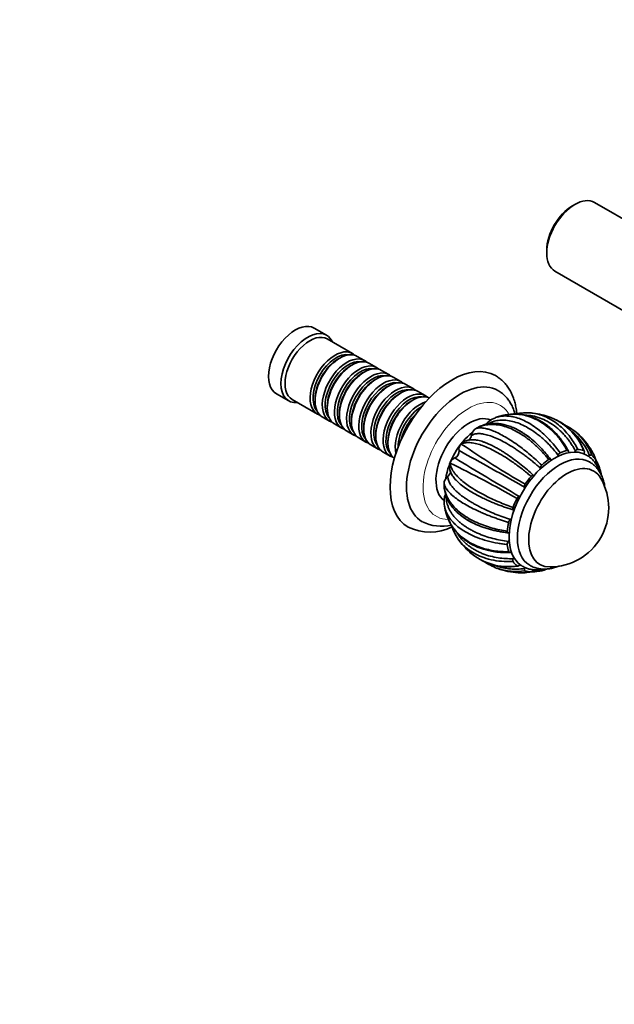
# Model space of a CAD drawing. Units: millimetres. Extents: x 0 to 1373, y 0 to 1157.
# Drawn here: x 989 to 1193, y 0 to 338 of the extents above; entities that cross this region are included whole.
import ezdxf
from ezdxf import colors
from ezdxf.entities.mleader import LeaderData, LeaderLine
from ezdxf.math import Vec2, Vec3

# ---------------------------------------------------------------- set-up
doc = ezdxf.new("R2010")
doc.units = ezdxf.units.MM
doc.layers.add('DV6_Défaut', color=7, linetype='Continuous')
doc.layers.add('Défaut', color=7, linetype='Continuous')

# ---------------------------------------------------------------- blocks, each defined once
blk = doc.blocks.new('_DOT')
at = {"color": 0}
blk.add_line((0, 0), (-1, 0), dxfattribs=at)
at = {"color": 0, "const_width": 0.333}
blk.add_lwpolyline([(-0.1665, 0, 1), (0.1665, 0, 1)], format="xyb", close=True, dxfattribs=at)
blk = doc.blocks.new('SE5')
at = {"layer": 'DV6_Défaut', "color": 7, "linetype": 'Continuous', "lineweight": 35}
for p, q in [((1179.88, 274.45), (1179.04, 273.96)), ((1213.2, 259.82), (1186.68, 275.13)), ((1170.27, 258.78), (1170.27, 257.8)), ((1173.08, 251.57), (1199.6, 236.26)), ((1094.67, 229.58), (1090.43, 232.03)), ((1103.51, 223.32), (1094.88, 228.31)), ((1099.2, 221.75), (1098.71, 221.46)), ((1107.68, 220.92), (1105.2, 222.34)), ((1111.85, 218.51), (1109.37, 219.94)), ((1103.37, 219.34), (1102.88, 219.06)), ((1107.55, 216.93), (1107.05, 216.65)), ((1116.02, 216.1), (1113.55, 217.53)), ((1111.72, 214.52), (1111.22, 214.24)), ((1120.19, 213.69), (1117.72, 215.12)), ((1077.43, 209.51), (1081.67, 207.06)), ((1115.89, 212.12), (1115.39, 211.83)), ((1120.06, 209.71), (1119.57, 209.42)), ((1124.36, 211.28), (1121.89, 212.71)), ((1128.54, 208.87), (1126.06, 210.3)), ((1082.88, 207.52), (1091.51, 202.54)), ((1090.72, 207.63), (1090.72, 207.05)), ((1124.23, 207.3), (1123.74, 207.01)), ((1094.89, 205.22), (1094.89, 204.64)), ((1099.06, 202.81), (1099.06, 202.24)), ((1093.2, 201.56), (1095.68, 200.13)), ((1103.23, 200.4), (1103.23, 199.83)), ((1097.37, 199.15), (1099.85, 197.72)), ((1101.55, 196.74), (1104.02, 195.31)), ((1107.4, 197.99), (1107.4, 197.42)), ((1145.44, 197.24), (1145.53, 197.31)), ((1145.53, 197.31), (1145.84, 197.49)), ((1105.72, 194.33), (1108.19, 192.91)), ((1111.58, 195.58), (1111.58, 195.01)), ((1115.75, 193.17), (1115.75, 192.6)), ((1109.89, 191.93), (1112.36, 190.5)), ((1114.06, 189.52), (1116.54, 188.09)), ((1140.64, 192.13), (1140.72, 192.23)), ((1140.72, 192.23), (1140.89, 192.26)), ((1136.99, 185.74), (1137.04, 185.86)), ((1137.04, 185.86), (1137.1, 185.69)), ((1188.52, 183.6), (1188.35, 184.05)), ((1135.04, 178.79), (1135.05, 179.15)), ((1135.05, 179.15), (1135.07, 179.27)), ((1167.84, 148.67), (1168.42, 148.77)), ((1160.45, 148.1), (1161.01, 148.11))]:
    blk.add_line(p, q, dxfattribs=at)
for centre, radius, start, end in [((1163.39, 186.56), 16.42, 84.8168, 103.1579), ((1162.28, 175.54), 27.5, 72.2406, 84.5228), ((1152.68, 197.06), 3.81, 125.9959, 149.2968), ((1155.59, 193.09), 8.71, 109.5762, 126.2315), ((1162.28, 175.54), 27.5, 107.4876, 110.4535), ((1164.24, 182.72), 20.06, 21.3767, 71.3184), ((1164.63, 182.93), 19.72, 20.3892, 66.4607), ((1148.45, 194.38), 4.15, 136.4199, 169.3295), ((1167.39, 180.44), 20.45, 50.3659, 66.0296), ((1166.82, 181.29), 19.44, 20.9951, 51.7955), ((1168.09, 181.99), 18.76, 20.0446, 49.0381), ((1162.28, 175.54), 27.5, 33.7945, 48.6787), ((1142.42, 191.07), 2.06, 120.3904, 145.7212), ((1144.48, 188.33), 5.4, 90.0775, 124.5695), ((1137.69, 189.73), 2.46, 293.6059, 6.3923), ((1143.45, 190.34), 3.33, 147.5665, 185.8551), ((560.82, -872.74), 1210.39, 60.1857, 61.40433), ((1364.24, 522.55), 398.72, 235.9317, 239.6608), ((1175.6, 187.91), 1.52, 119.207, 160.7264), ((1140.02, 184.48), 3.28, 114.0518, 155.1472), ((1834.17, 1329.26), 1336.93, 238.65348, 239.75677), ((1172.95, 182.35), 14.82, 25.0448, 25.8755), ((1138.86, 184.96), 2.03, 157.4933, 179.4782), ((1142.29, 184.55), 5.4, 175.3683, 209.9293), ((951.31, -194.36), 423.04, 60.4341, 63.9488), ((1169.65, 183.83), 1.64, 133.5194, 172.801), ((1139.05, 178.09), 4.15, 130.6656, 163.5796), ((1171.28, 170.34), 20.26, 269.9566, 30.0434), ((1163.9, 177.67), 1.31, 144.0668, 190.0137), ((1159.78, 176.98), 2.87, 359.8349, 9.3689), ((1143.72, 172.55), 8.7, 173.8043, 190.5311), ((1138.55, 173.22), 3.5, 150.7761, 175.7476), ((1161.24, 173.06), 1.31, 110.017, 156.1343), ((1159.78, 176.98), 2.87, 290.631, 300.7191), ((1162.28, 175.54), 27.5, 189.5528, 192.5117), ((1134.09, 178.83), 14.78, 243.7197, 283.4582), ((1158.78, 165), 1.64, 127.2368, 166.4287), ((1130.09, 178.8), 16.76, 243.657, 297.1322), ((1153.36, 169.1), 16.5, 196.8762, 215.1716), ((1162.28, 175.54), 27.5, 215.4739, 227.7756), ((1158.2, 157.82), 1.5, 139.046, 181.2308), ((1157.05, 169.87), 19.79, 227.8937, 279.5542), ((1157.04, 170.24), 20.06, 228.704, 278.6324), ((1160.59, 168.67), 20.46, 234.5576, 249.0599), ((1159.6, 167.28), 18.77, 250.3618, 279.9438), ((1162.28, 175.54), 27.5, 251.295, 266.2114), ((1162.24, 159.61), 11.5, 269.5246, 281.2617)]:
    blk.add_arc(centre, radius, start, end, dxfattribs=at)
for centre, major_axis, start_param, end_param in [((1179.88, 263.35), (-6.8, -11.78), 3.141593, 6.283185), ((1179.04, 263.84), (6.2, 10.74), 0.785398, 2.356194), ((1083.93, 220.77), (6.5, 11.26), 0, 3.141593), ((1088.17, 218.32), (6.5, 11.26), 0, 3.536384), ((1088.88, 217.91), (6, 10.39), 0, 3.141593), ((1088.17, 218.32), (6.5, 11.26), 5.888394, 6.283185), ((1097.51, 212.93), (6, 10.39), 0, 3.28349), ((1098, 212.65), (-5.65, -9.79), 3.336628, 6.08815), ((1099.2, 211.95), (-6, -10.39), 3.141593, 6.283185), ((1097.51, 212.93), (6, 10.39), 6.141288, 6.283185), ((1098.71, 212.24), (-5.65, -9.79), 3.926991, 5.497787), ((1101.68, 210.52), (6, 10.39), 0, 3.28349), ((1102.17, 210.24), (-5.65, -9.79), 3.336628, 6.08815), ((1103.37, 209.54), (-6, -10.39), 3.141593, 6.283185), ((1105.85, 208.11), (6, 10.39), 0, 3.28349), ((1101.68, 210.52), (6, 10.39), 6.141288, 6.283185), ((1137.67, 189.74), (15, 25.98), 0.003754, 3.140581), ((1102.88, 209.83), (-5.65, -9.79), 3.926991, 5.497787), ((1106.34, 207.83), (-5.65, -9.79), 3.336628, 6.08815), ((1107.55, 207.14), (-6, -10.39), 3.141593, 6.283185), ((1107.05, 207.42), (-5.65, -9.79), 3.926991, 5.497787), ((1110.02, 205.71), (6, 10.39), 0, 3.28349), ((1110.52, 205.42), (-5.65, -9.79), 3.336628, 6.08815), ((1111.72, 204.73), (-6, -10.39), 3.141593, 6.283185), ((1105.85, 208.11), (6, 10.39), 6.141288, 6.283185), ((1111.22, 205.01), (-5.65, -9.79), 3.926991, 5.497787), ((1114.19, 203.3), (6, 10.39), 0, 3.28349), ((1114.69, 203.01), (-5.65, -9.79), 3.336628, 6.08815), ((1115.89, 202.32), (-6, -10.39), 3.141593, 6.283185), ((1110.02, 205.71), (6, 10.39), 6.141288, 6.283185), ((1114.19, 203.3), (6, 10.39), 6.141288, 6.283185), ((1140.5, 188.11), (13, 22.52), 0, 3.143953), ((1115.39, 202.6), (-5.65, -9.79), 3.926991, 5.497787), ((1118.36, 200.89), (6, 10.39), 0, 3.28349), ((1118.86, 200.6), (-5.65, -9.79), 3.336628, 6.08815), ((1120.06, 199.91), (-6, -10.39), 3.141593, 6.283185), ((1122.54, 198.48), (6, 10.39), 0, 3.28349), ((1124.23, 197.5), (-6, -10.39), 3.194193, 6.230585), ((1118.36, 200.89), (6, 10.39), 6.141288, 6.283185), ((1140.5, 188.11), (13, 22.52), 6.281088, 6.283185), ((1119.57, 200.19), (-5.65, -9.79), 3.926991, 5.497787), ((1123.03, 198.19), (-5.65, -9.79), 3.336628, 6.08815), ((1123.74, 197.79), (-5.65, -9.79), 3.926991, 5.497787), ((1126.71, 196.07), (6, 10.39), 0.550945, 2.590648), ((1122.54, 198.48), (6, 10.39), 6.141288, 6.283185), ((1127.2, 195.79), (-5.65, -9.79), 3.926991, 5.498832), ((1127.91, 195.38), (-5.65, -9.79), 4.232908, 5.19187), ((1128.41, 195.09), (-6, -10.39), 4.330977, 5.093801), ((1143.54, 186.36), (8, 13.86), 0.069489, 3.074723), ((1146.72, 184.52), (8, 13.86), 0.966735, 2.179252), ((1172.88, 169.41), (11, 19.05), 0.035615, 3.103578), ((1174.65, 168.39), (10.25, 17.75), 0.001163, 3.142038), ((1172.88, 169.41), (11.52, 19.96), 0.514346, 0.663842), ((1172.88, 169.41), (11.52, 19.96), 0.121647, 0.271143), ((1172.88, 169.41), (11.52, 19.96), 0.907045, 1.056541), ((1172.88, 169.41), (11.52, 19.96), 6.012133, 6.161629), ((1177.13, 166.96), (9.25, 16.02), 0, 3.462818), ((1177.13, 166.96), (9.25, 16.02), 0, 3.462818), ((1177.13, 166.96), (9.25, 16.02), 5.96196, 6.283185), ((1177.13, 166.96), (9.25, 16.02), 5.96196, 6.283185), ((1172.88, 169.41), (11.52, 19.96), -0.623874, -0.514256), ((1172.88, 169.41), (11.52, 19.96), 1.299744, 1.44924), ((1172.88, 169.41), (-11.52, -19.96), 4.834036, 4.983532), ((1172.88, 169.41), (-11.52, -19.96), -1.056576, -0.906939), ((1172.88, 169.41), (-11.52, -19.96), -0.663751, -0.514256), ((1172.88, 169.41), (-11.52, -19.96), 6.012133, 6.161629), ((1172.88, 169.41), (-11.52, -19.96), 0.121647, 0.271143), ((1172.88, 169.41), (-11.52, -19.96), 0.514346, 0.621385)]:
    blk.add_ellipse(centre, major_axis=major_axis, ratio=0.57735, start_param=start_param, end_param=end_param, dxfattribs=at)
at = {"layer": 'DV6_Défaut', "color": 7, "linetype": 'Continuous', "lineweight": 18}
for start_param, end_param in [(0, 3.468083), (5.956784, 6.283185)]:
    blk.add_ellipse((1143.33, 186.48), major_axis=(11, 19.05), ratio=0.57735, start_param=start_param, end_param=end_param, dxfattribs=at)
at = {"layer": 'DV6_Défaut', "color": 7, "linetype": 'Continuous', "lineweight": 35}
for points, knots in [([(1159.96, 202.61), (1159.95, 202.73), (1159.88, 203.49), (1159.69, 204.87), (1159.28, 206.68), (1158.72, 208.39), (1158.02, 209.98), (1157.18, 211.44), (1156.22, 212.75), (1155.14, 213.92), (1153.96, 214.89), (1153.07, 215.52), (1152.62, 215.75), (1152.6, 215.76)], [0, 0, 0, 0, 0.020467, 0.133921, 0.246985, 0.359192, 0.470015, 0.578986, 0.685828, 0.790533, 0.893372, 0.994828, 1, 1, 1, 1]), ([(1159.38, 202.48), (1159.26, 202.93), (1158.96, 203.91), (1158.36, 205.34), (1157.57, 206.73), (1156.66, 207.98), (1155.64, 209.07), (1154.57, 209.97), (1153.88, 210.38), (1153.53, 210.59)], [0, 0, 0, 0, 0.129467, 0.287616, 0.442709, 0.594254, 0.742271, 0.887264, 1, 1, 1, 1]), ([(1164.86, 202.92), (1165.1, 202.89), (1166.9, 202.68), (1170.36, 201.65), (1174.05, 199.23), (1176.66, 196.68), (1178.3, 194.7), (1179.72, 192.63), (1180.51, 191.15), (1180.9, 190.42)], [0, 0, 0, 0, 0.039066, 0.286621, 0.554591, 0.674222, 0.788325, 0.896914, 1, 1, 1, 1]), ([(1164.05, 194.71), (1162.98, 195.48), (1161.21, 196.72), (1158.63, 197.97), (1156.66, 198.67), (1155.21, 199.04), (1154.05, 199.23), (1153.11, 199.32), (1152.16, 199.35), (1151.13, 199.31), (1149.89, 199.14), (1148.49, 198.8), (1147.2, 198.3), (1146.49, 197.88), (1146.25, 197.72)], [0, 0, 0, 0, 0.159681, 0.309512, 0.403522, 0.484381, 0.548678, 0.5964, 0.6403, 0.70381, 0.766694, 0.848898, 0.950876, 1, 1, 1, 1]), ([(1174.17, 188.41), (1173.85, 188.81), (1173.21, 189.63), (1172.2, 190.81), (1171.14, 191.96), (1170.02, 193.09), (1168.85, 194.17), (1167.64, 195.2), (1166, 196.46), (1163.93, 197.81), (1161.48, 199.06), (1159.09, 199.93), (1156.79, 200.41), (1154.61, 200.51), (1152.6, 200.23), (1151.14, 199.73), (1150.38, 199.31), (1150.18, 199.19)], [0, 0, 0, 0, 0.042726, 0.086496, 0.131308, 0.177161, 0.224054, 0.271986, 0.320956, 0.415728, 0.509667, 0.602785, 0.695093, 0.786602, 0.877322, 0.967262, 1, 1, 1, 1]), ([(1152.63, 201.29), (1152.69, 201.31), (1153.06, 201.45), (1153.78, 201.66), (1154.85, 201.84), (1156.04, 201.91), (1157.35, 201.84), (1159.63, 201.46), (1163.1, 200.19), (1166.84, 197.74), (1169.7, 195.24), (1171.58, 193.32), (1173.3, 191.33), (1174.35, 189.92), (1174.86, 189.23)], [0, 0, 0, 0, 0.009815, 0.060472, 0.114434, 0.171703, 0.232282, 0.296176, 0.477495, 0.673765, 0.761388, 0.844961, 0.924496, 1, 1, 1, 1]), ([(1177.24, 190.06), (1176.99, 190.52), (1176.46, 191.44), (1175.19, 193.35), (1173.32, 195.7), (1170.07, 198.76), (1165.84, 201.33), (1161.43, 202.49), (1157.97, 202.57), (1155.67, 202.24), (1154.33, 201.88), (1153.83, 201.71)], [0, 0, 0, 0, 0.048231, 0.098625, 0.215946, 0.337296, 0.544084, 0.733923, 0.841617, 0.939686, 1, 1, 1, 1]), ([(1177.67, 189.86), (1177.28, 190.59), (1176.58, 191.84), (1175.3, 193.69), (1173.83, 195.51), (1172.23, 197.15), (1170.59, 198.53), (1169.22, 199.48), (1168.1, 200.16), (1167.12, 200.67), (1166.07, 201.16), (1164.89, 201.61), (1163.49, 202.04), (1162.03, 202.35), (1160.44, 202.55), (1159.06, 202.59), (1158.13, 202.54), (1157.8, 202.51)], [0, 0, 0, 0, 0.0818, 0.167808, 0.245979, 0.348536, 0.433506, 0.500813, 0.550736, 0.594394, 0.637529, 0.694228, 0.753142, 0.823116, 0.883359, 0.958346, 1, 1, 1, 1]), ([(1180.12, 189.89), (1179.88, 190.32), (1179.39, 191.19), (1178.58, 192.45), (1177.7, 193.67), (1176.75, 194.86), (1175.72, 195.99), (1174.62, 197.07), (1173.1, 198.38), (1171.09, 199.76), (1168.6, 201.01), (1166.04, 201.83), (1164.11, 202.13), (1163.04, 202.19), (1162.82, 202.19)], [0, 0, 0, 0, 0.059497, 0.120446, 0.182846, 0.246697, 0.311995, 0.37874, 0.446931, 0.578902, 0.709712, 0.839379, 0.967918, 1, 1, 1, 1]), ([(1170.9, 186.95), (1170.57, 187.37), (1169.88, 188.22), (1168.3, 190), (1166.09, 192.21), (1162.52, 195.11), (1158.23, 197.61), (1154.15, 198.83), (1151.15, 199.04), (1149.06, 198.8), (1147.3, 198.29), (1146.31, 197.75), (1145.84, 197.5)], [0, 0, 0, 0, 0.043583, 0.089106, 0.195085, 0.304704, 0.491503, 0.66299, 0.760273, 0.848862, 0.928768, 1, 1, 1, 1]), ([(1145.84, 197.5), (1145.99, 197.56), (1146.3, 197.68), (1146.87, 197.78), (1147.54, 197.82), (1148.34, 197.76), (1149.27, 197.6), (1150.34, 197.32), (1152.28, 196.65), (1155.48, 195.11), (1159.29, 192.67), (1162.4, 190.34), (1164.54, 188.6), (1166.58, 186.84), (1167.88, 185.62), (1168.52, 185.02)], [0, 0, 0, 0, 0.040732, 0.084514, 0.13135, 0.181241, 0.234189, 0.290199, 0.349272, 0.516912, 0.698376, 0.779388, 0.856657, 0.930192, 1, 1, 1, 1]), ([(1158.67, 197.9), (1158.84, 197.83), (1159.4, 197.58), (1160.38, 197.1), (1161.58, 196.42), (1162.79, 195.64), (1164.31, 194.55), (1166.1, 193.06), (1168.09, 191.13), (1169.93, 189.1), (1171.05, 187.64), (1171.6, 186.93)], [0, 0, 0, 0, 0.038314, 0.12679, 0.215657, 0.304916, 0.394571, 0.554935, 0.709301, 0.85766, 1, 1, 1, 1]), ([(1164.86, 181.16), (1164.45, 181.52), (1163.6, 182.24), (1161.72, 183.75), (1159.18, 185.66), (1155.3, 188.27), (1150.97, 190.69), (1147.23, 192.13), (1144.72, 192.69), (1143.09, 192.8), (1141.82, 192.66), (1141.19, 192.39), (1140.89, 192.27)], [0, 0, 0, 0, 0.043583, 0.089106, 0.195085, 0.304704, 0.491503, 0.66299, 0.760273, 0.848862, 0.928768, 1, 1, 1, 1]), ([(1144.37, 195.14), (1144.34, 195.01), (1144.31, 194.88), (1144.22, 194.62), (1144.17, 194.48), (1144.05, 194.22), (1143.98, 194.09), (1143.82, 193.85), (1143.73, 193.74), (1143.58, 193.57), (1143.51, 193.51), (1143.45, 193.46)], [0, 0, 0, 0, 0.215458, 0.215458, 0.430917, 0.430917, 0.646375, 0.646375, 0.861834, 0.861834, 1, 1, 1, 1]), ([(1144.32, 193.73), (1144.43, 193.74), (1144.76, 193.75), (1145.37, 193.73), (1146.15, 193.63), (1147, 193.45), (1147.91, 193.2), (1148.87, 192.87), (1149.89, 192.46), (1150.96, 191.98), (1152.08, 191.43), (1153.24, 190.81), (1154.43, 190.11), (1155.66, 189.35), (1157.25, 188.3), (1159.19, 186.92), (1161.43, 185.19), (1163.58, 183.4), (1164.97, 182.14), (1165.64, 181.53)], [0, 0, 0, 0, 0.02553, 0.07582, 0.126327, 0.177053, 0.228, 0.279169, 0.330561, 0.382177, 0.43402, 0.486091, 0.538391, 0.590923, 0.643688, 0.738066, 0.828915, 0.916229, 1, 1, 1, 1]), ([(1168.02, 184.04), (1167.63, 184.38), (1166.84, 185.07), (1165.63, 186.08), (1164.38, 187.08), (1163.1, 188.07), (1161.79, 189.03), (1160.47, 189.97), (1158.72, 191.13), (1156.59, 192.43), (1154.19, 193.71), (1151.96, 194.7), (1149.93, 195.39), (1148.13, 195.78), (1146.59, 195.87), (1145.3, 195.69), (1144.68, 195.32), (1144.37, 195.14)], [0, 0, 0, 0, 0.040444, 0.081876, 0.124294, 0.167697, 0.212085, 0.257457, 0.303811, 0.393521, 0.482442, 0.570585, 0.657963, 0.744583, 0.830457, 0.915593, 1, 1, 1, 1]), ([(1177.74, 189.65), (1177.73, 189.73), (1177.72, 189.79), (1177.66, 189.91), (1177.63, 189.96), (1177.54, 190.04), (1177.49, 190.06), (1177.37, 190.08), (1177.31, 190.08), (1177.24, 190.06)], [0, 0, 0, 0, 0.25, 0.25, 0.5, 0.5, 0.75, 0.75, 1, 1, 1, 1]), ([(1177.74, 189.65), (1177.77, 189.52), (1177.8, 189.39), (1177.86, 189.24), (1177.87, 189.21), (1177.89, 189.18)], [0, 0, 0, 0, 0.781157, 0.781157, 1, 1, 1, 1]), ([(1180.9, 190.42), (1180.78, 190.43), (1180.64, 190.38), (1180.36, 190.19), (1180.23, 190.05), (1180.12, 189.89)], [0, 0, 0, 0, 0.5, 0.5, 1, 1, 1, 1]), ([(1183.15, 189.3), (1183.17, 189.39), (1183.18, 189.47), (1183.18, 189.63), (1183.17, 189.71), (1183.13, 189.84), (1183.1, 189.9), (1183.02, 189.98), (1182.97, 190.01), (1182.92, 190.03)], [0, 0, 0, 0, 0.25, 0.25, 0.5, 0.5, 0.75, 0.75, 1, 1, 1, 1]), ([(1183.15, 189.3), (1183.12, 189.14), (1183.1, 188.98), (1183.1, 188.81), (1183.1, 188.79), (1183.1, 188.78)], [0, 0, 0, 0, 0.914472, 0.914472, 1, 1, 1, 1]), ([(1187.07, 186.86), (1186.93, 187.26), (1186.64, 188.07), (1186.01, 189.41), (1185.47, 190.32), (1185.13, 190.83)], [0, 0, 0, 0, 0.285585, 0.583974, 1, 1, 1, 1]), ([(1171.6, 186.93), (1171.56, 186.97), (1171.52, 187.01), (1171.42, 187.07), (1171.36, 187.09), (1171.24, 187.09), (1171.17, 187.08), (1171.04, 187.03), (1170.97, 186.99), (1170.9, 186.95)], [0, 0, 0, 0, 0.25, 0.25, 0.5, 0.5, 0.75, 0.75, 1, 1, 1, 1]), ([(1171.6, 186.93), (1171.66, 186.84), (1171.74, 186.76), (1171.84, 186.7), (1171.85, 186.69), (1171.86, 186.68)], [0, 0, 0, 0, 0.900321, 0.900321, 1, 1, 1, 1]), ([(1188.54, 182.48), (1188.5, 182.61), (1188.29, 183.21), (1187.85, 184.24), (1187.14, 185.47), (1186.3, 186.56), (1185.35, 187.48), (1184.38, 188.2), (1183.77, 188.51), (1183.48, 188.66)], [0, 0, 0, 0, 0.047103, 0.221677, 0.393304, 0.561307, 0.725635, 0.886909, 1, 1, 1, 1]), ([(1190.19, 177.4), (1190.15, 177.75), (1190.01, 178.63), (1189.66, 179.98), (1189.11, 181.43), (1188.42, 182.74), (1187.58, 183.9), (1186.64, 184.9), (1185.71, 185.66), (1185.13, 185.99), (1184.87, 186.14)], [0, 0, 0, 0, 0.093254, 0.239845, 0.384102, 0.52486, 0.661489, 0.794075, 0.923305, 1, 1, 1, 1]), ([(1185.72, 188.42), (1185.63, 188.49), (1185.51, 188.52), (1185.25, 188.45), (1185.11, 188.37), (1184.97, 188.25)], [0, 0, 0, 0, 0.5, 0.5, 1, 1, 1, 1]), ([(1187, 185.92), (1187.04, 186.01), (1187.07, 186.1), (1187.12, 186.28), (1187.14, 186.37), (1187.16, 186.53), (1187.15, 186.61), (1187.13, 186.75), (1187.1, 186.82), (1187.07, 186.86)], [0, 0, 0, 0, 0.25, 0.25, 0.5, 0.5, 0.75, 0.75, 1, 1, 1, 1]), ([(1187.67, 184.6), (1187.63, 184.69), (1187.45, 185.15), (1187.23, 185.61), (1187.04, 185.98), (1187.04, 185.99)], [0, 0, 0, 0, 0.181263, 0.98147, 1, 1, 1, 1]), ([(1188.35, 184.05), (1188.17, 184.56), (1187.86, 185.43), (1187.37, 186.32), (1187.1, 186.76)], [0, 0, 0, 0, 0.48766, 1, 1, 1, 1]), ([(1137.34, 182.88), (1137.32, 182.79), (1137.31, 182.71), (1137.24, 182.49), (1137.19, 182.36), (1137.06, 182.1), (1136.98, 181.98), (1136.81, 181.74), (1136.73, 181.63), (1136.54, 181.43), (1136.44, 181.33), (1136.34, 181.24)], [0, 0, 0, 0, 0.137, 0.137, 0.35275, 0.35275, 0.5685, 0.5685, 0.78425, 0.78425, 1, 1, 1, 1]), ([(1137.1, 185.7), (1137.11, 185.51), (1137.15, 185.14), (1137.32, 184.52), (1137.6, 183.84), (1138.02, 183.09), (1138.59, 182.28), (1139.34, 181.39), (1140.85, 179.88), (1143.71, 177.62), (1147.65, 175.29), (1151.16, 173.55), (1153.69, 172.41), (1156.2, 171.38), (1157.88, 170.77), (1158.69, 170.48)], [0, 0, 0, 0, 0.040732, 0.084514, 0.13135, 0.181241, 0.234189, 0.290199, 0.349272, 0.516912, 0.698376, 0.779388, 0.856657, 0.930192, 1, 1, 1, 1]), ([(1167.9, 183.47), (1167.91, 183.5), (1167.91, 183.52), (1167.97, 183.71), (1168, 183.88), (1168.02, 184.04)], [0, 0, 0, 0, 0.118184, 0.118184, 1, 1, 1, 1]), ([(1188.54, 183.61), (1188.5, 183.69), (1188.44, 183.75), (1188.25, 183.81), (1188.12, 183.8), (1187.98, 183.74)], [0, 0, 0, 0, 0.422514, 0.422514, 1, 1, 1, 1]), ([(1136.34, 181.24), (1136.33, 181.07), (1136.31, 180.71), (1136.4, 180.15), (1136.59, 179.56), (1136.87, 178.94), (1137.24, 178.31), (1137.72, 177.66), (1138.29, 176.98), (1138.95, 176.3), (1139.71, 175.6), (1140.56, 174.89), (1141.5, 174.18), (1142.53, 173.46), (1143.64, 172.74), (1144.84, 172.02), (1146.1, 171.3), (1147.79, 170.41), (1149.94, 169.38), (1152.54, 168.25), (1155.16, 167.22), (1156.92, 166.61), (1157.78, 166.31)], [0, 0, 0, 0, 0.042125, 0.08443, 0.126918, 0.169589, 0.212444, 0.255485, 0.298713, 0.342128, 0.385732, 0.429526, 0.473512, 0.517691, 0.562064, 0.606633, 0.651398, 0.696363, 0.776789, 0.854207, 0.928613, 1, 1, 1, 1]), ([(1158.77, 169.62), (1158.28, 169.78), (1157.28, 170.1), (1155.78, 170.61), (1154.28, 171.16), (1152.78, 171.74), (1151.28, 172.35), (1149.8, 173.01), (1147.9, 173.9), (1145.7, 175.03), (1143.38, 176.42), (1141.39, 177.8), (1139.76, 179.15), (1138.5, 180.46), (1137.85, 181.39), (1137.59, 181.89), (1137.54, 181.99)], [0, 0, 0, 0, 0.047462, 0.096083, 0.145862, 0.196797, 0.248888, 0.302132, 0.35653, 0.461807, 0.566159, 0.669598, 0.772137, 0.873789, 0.974564, 1, 1, 1, 1]), ([(1165.64, 181.53), (1165.59, 181.55), (1165.53, 181.55), (1165.4, 181.54), (1165.33, 181.52), (1165.19, 181.46), (1165.12, 181.41), (1164.99, 181.3), (1164.92, 181.23), (1164.86, 181.16)], [0, 0, 0, 0, 0.25, 0.25, 0.5, 0.5, 0.75, 0.75, 1, 1, 1, 1]), ([(1165.64, 181.53), (1165.75, 181.5), (1165.87, 181.49), (1166.01, 181.5), (1166.03, 181.5), (1166.05, 181.5)], [0, 0, 0, 0, 0.8549017, 0.8549017, 1, 1, 1, 1]), ([(1135.04, 178.69), (1135.03, 178.53), (1135, 178), (1135.06, 177.1), (1135.21, 176.07), (1135.42, 175.21), (1135.64, 174.5), (1135.85, 173.95), (1136.06, 173.47), (1136.28, 172.99), (1136.54, 172.51), (1136.91, 171.87), (1137.46, 171.06), (1138.3, 170), (1139.38, 168.88), (1140.72, 167.73), (1142.28, 166.62), (1144.26, 165.44), (1145.67, 164.8), (1146.56, 164.41)], [0, 0, 0, 0, 0.0272678, 0.0944364, 0.1502723, 0.2054336, 0.242351, 0.272554, 0.3012674, 0.3286576, 0.3580692, 0.3908292, 0.4484426, 0.5183055, 0.6083516, 0.6892244, 0.7814789, 0.8850758, 1, 1, 1, 1]), ([(1135.04, 178.79), (1135.04, 178.49), (1135.04, 177.88), (1135.16, 176.93), (1135.38, 175.92), (1135.73, 174.86), (1136.23, 173.75), (1136.9, 172.61), (1138.31, 170.67), (1141.13, 168), (1145.19, 165.69), (1148.85, 164.23), (1151.48, 163.41), (1154.09, 162.78), (1155.85, 162.49), (1156.71, 162.36)], [0, 0, 0, 0, 0.039643, 0.082119, 0.127431, 0.17558, 0.226568, 0.280398, 0.337073, 0.508511, 0.695285, 0.777222, 0.855314, 0.929571, 1, 1, 1, 1]), ([(1157.18, 165.39), (1156.71, 165.53), (1155.76, 165.81), (1154.33, 166.27), (1152.87, 166.77), (1151.41, 167.3), (1149.93, 167.87), (1148.46, 168.47), (1145.63, 169.72), (1141.92, 171.63), (1138.7, 173.84), (1136.82, 175.56), (1135.8, 176.81), (1135.21, 177.88), (1135.1, 178.5), (1135.04, 178.79)], [0, 0, 0, 0, 0.039317, 0.079894, 0.121733, 0.164834, 0.2092, 0.254833, 0.301733, 0.483193, 0.650857, 0.752171, 0.844125, 0.926732, 1, 1, 1, 1]), ([(1135.72, 174.17), (1135.73, 173.95), (1135.75, 173.4), (1135.87, 172.53), (1136.1, 171.58), (1136.43, 170.64), (1136.86, 169.7), (1137.4, 168.78), (1138.03, 167.87), (1138.77, 166.98), (1139.6, 166.12), (1140.52, 165.29), (1141.54, 164.48), (1142.65, 163.72), (1143.85, 162.99), (1145.12, 162.3), (1146.83, 161.5), (1149.01, 160.64), (1151.68, 159.83), (1154.36, 159.21), (1156.18, 158.93), (1157.07, 158.8)], [0, 0, 0, 0, 0.032205, 0.077116, 0.122221, 0.167521, 0.213017, 0.25871, 0.304602, 0.350693, 0.396985, 0.44348, 0.490179, 0.537083, 0.584194, 0.631514, 0.679043, 0.764056, 0.845891, 0.924541, 1, 1, 1, 1]), ([(1156.71, 157.79), (1156.17, 157.85), (1155.09, 157.96), (1152.76, 158.33), (1149.74, 158.99), (1145.44, 160.4), (1141.13, 162.62), (1138.04, 165.29), (1136.36, 167.6), (1135.53, 169.37), (1135.22, 170.51), (1135.14, 171.05)], [0, 0, 0, 0, 0.0470433, 0.0961957, 0.2106263, 0.3289868, 0.5306809, 0.715843, 0.8208834, 0.9165365, 1, 1, 1, 1]), ([(1135.43, 169.58), (1135.49, 169.31), (1135.67, 168.58), (1136.06, 167.37), (1136.66, 165.96), (1137.44, 164.54), (1139, 162.28), (1141.92, 159.42), (1145.94, 157.26), (1149.52, 156.13), (1152.09, 155.61), (1154.64, 155.32), (1156.35, 155.31), (1157.18, 155.31)], [0, 0, 0, 0, 0.031224, 0.086865, 0.145917, 0.208382, 0.274265, 0.461228, 0.663609, 0.753959, 0.840135, 0.922145, 1, 1, 1, 1]), ([(1158.69, 170.48), (1158.63, 170.3), (1158.6, 170.12), (1158.63, 169.82), (1158.69, 169.7), (1158.77, 169.62)], [0, 0, 0, 0, 0.5, 0.5, 1, 1, 1, 1]), ([(1158.98, 169.31), (1158.98, 169.32), (1158.97, 169.33), (1158.91, 169.45), (1158.85, 169.54), (1158.77, 169.62)], [0, 0, 0, 0, 0.095887, 0.095887, 1, 1, 1, 1]), ([(1136.74, 165.8), (1136.86, 165.55), (1137.27, 164.74), (1138.02, 163.54), (1139.1, 162.14), (1140.32, 160.83), (1141.57, 159.75), (1142.74, 158.9), (1143.67, 158.3), (1144.53, 157.81), (1145.36, 157.38), (1146.24, 156.98), (1147.31, 156.55), (1148.68, 156.09), (1150.41, 155.63), (1152.52, 155.24), (1154.99, 155), (1156.61, 155.02), (1157.57, 155.04)], [0, 0, 0, 0, 0.034725, 0.117574, 0.186656, 0.260016, 0.345018, 0.395556, 0.441189, 0.481929, 0.517787, 0.555238, 0.599781, 0.656979, 0.726807, 0.809268, 0.904369, 1, 1, 1, 1]), ([(1157.07, 161.77), (1156.57, 161.83), (1155.54, 161.96), (1154.01, 162.22), (1152.48, 162.53), (1150.95, 162.91), (1149.43, 163.35), (1147.93, 163.86), (1146.02, 164.61), (1143.81, 165.67), (1142.16, 166.7), (1141.36, 167.28), (1141.27, 167.35)], [0, 0, 0, 0, 0.08181, 0.165617, 0.25142, 0.339216, 0.429004, 0.520781, 0.614546, 0.79601, 0.975878, 1, 1, 1, 1]), ([(1157.78, 166.31), (1157.91, 166.41), (1158.04, 166.52), (1158.18, 166.66), (1158.2, 166.68), (1158.22, 166.71)], [0, 0, 0, 0, 0.859224, 0.859224, 1, 1, 1, 1]), ([(1156.71, 162.36), (1156.7, 162.28), (1156.7, 162.2), (1156.73, 162.06), (1156.75, 162), (1156.85, 161.84), (1156.95, 161.78), (1157.07, 161.77)], [0, 0, 0, 0, 0.25, 0.25, 0.5, 0.5, 1, 1, 1, 1]), ([(1139.46, 161.73), (1139.58, 161.55), (1139.93, 161.01), (1140.57, 160.15), (1141.43, 159.16), (1142.38, 158.23), (1143.41, 157.36), (1144.53, 156.56), (1145.73, 155.83), (1147.01, 155.17), (1148.71, 154.43), (1150.87, 153.73), (1153.5, 153.19), (1156.12, 152.9), (1157.9, 152.9), (1158.77, 152.91)], [0, 0, 0, 0, 0.032065, 0.09622, 0.160655, 0.225372, 0.290373, 0.35566, 0.421234, 0.487098, 0.553255, 0.671587, 0.785493, 0.894967, 1, 1, 1, 1]), ([(1158.7, 151.96), (1158.18, 151.94), (1157.14, 151.9), (1154.89, 151.96), (1151.96, 152.3), (1147.76, 153.41), (1143.5, 155.61), (1140.96, 158.1), (1139.95, 159.48), (1139.88, 159.58)], [0, 0, 0, 0, 0.064474, 0.131839, 0.288671, 0.450888, 0.727316, 0.981087, 1, 1, 1, 1]), ([(1157.4, 161.67), (1157.4, 161.67), (1157.39, 161.67), (1157.29, 161.73), (1157.19, 161.76), (1157.07, 161.77)], [0, 0, 0, 0, 0.044612, 0.044612, 1, 1, 1, 1]), ([(1157.07, 158.8), (1157.18, 158.94), (1157.29, 159.1), (1157.41, 159.29), (1157.42, 159.32), (1157.44, 159.35)], [0, 0, 0, 0, 0.832372, 0.832372, 1, 1, 1, 1]), ([(1157.18, 155.31), (1157.22, 155.18), (1157.3, 155.09), (1157.52, 155.01), (1157.65, 155.03), (1157.78, 155.08)], [0, 0, 0, 0, 0.5, 0.5, 1, 1, 1, 1]), ([(1158.77, 152.91), (1158.73, 152.82), (1158.69, 152.73), (1158.64, 152.55), (1158.62, 152.46), (1158.61, 152.29), (1158.61, 152.21), (1158.64, 152.07), (1158.66, 152.01), (1158.7, 151.96)], [0, 0, 0, 0, 0.25, 0.25, 0.5, 0.5, 0.75, 0.75, 1, 1, 1, 1]), ([(1158.77, 152.91), (1158.85, 153.07), (1158.91, 153.24), (1158.98, 153.44), (1158.98, 153.47), (1158.99, 153.5)], [0, 0, 0, 0, 0.84496, 0.84496, 1, 1, 1, 1]), ([(1152.14, 150.72), (1152.36, 150.63), (1153.38, 150.23), (1155.24, 149.7), (1157.73, 149.33), (1160.18, 149.25), (1161.81, 149.44), (1162.61, 149.53)], [0, 0, 0, 0, 0.069019, 0.315613, 0.552986, 0.78112, 1, 1, 1, 1]), ([(1160.05, 150.41), (1160.13, 150.33), (1160.25, 150.31), (1160.52, 150.38), (1160.66, 150.46), (1160.79, 150.58)], [0, 0, 0, 0, 0.5, 0.5, 1, 1, 1, 1]), ([(1161.48, 150.64), (1161.73, 150.47), (1162.27, 150.1), (1163.33, 149.63), (1164.55, 149.27), (1165.85, 149.06), (1167.19, 149.02), (1168.39, 149.13), (1169.13, 149.27), (1169.41, 149.33)], [0, 0, 0, 0, 0.102647, 0.260594, 0.418347, 0.577166, 0.738239, 0.902348, 1, 1, 1, 1]), ([(1162.61, 149.53), (1162.6, 149.44), (1162.59, 149.35), (1162.59, 149.19), (1162.6, 149.12), (1162.64, 148.99), (1162.67, 148.93), (1162.74, 148.84), (1162.79, 148.81), (1162.85, 148.79)], [0, 0, 0, 0, 0.25, 0.25, 0.5, 0.5, 0.75, 0.75, 1, 1, 1, 1]), ([(1164.42, 150.66), (1164.63, 150.53), (1165.15, 150.21), (1166.2, 149.81), (1167.46, 149.48), (1168.79, 149.32), (1170.15, 149.32), (1171.55, 149.49), (1172.98, 149.82), (1174.02, 150.18), (1174.59, 150.41), (1174.67, 150.45)], [0, 0, 0, 0, 0.064058, 0.189446, 0.314728, 0.441143, 0.569796, 0.70154, 0.836825, 0.975576, 1, 1, 1, 1]), ([(1164.87, 148.4), (1164.99, 148.39), (1165.13, 148.44), (1165.4, 148.64), (1165.53, 148.78), (1165.64, 148.94)], [0, 0, 0, 0, 0.5, 0.5, 1, 1, 1, 1]), ([(1164.93, 148.43), (1165, 148.43), (1165.64, 148.42), (1166.65, 148.45), (1167.47, 148.6), (1167.84, 148.67)], [0, 0, 0, 0, 0.071189, 0.653739, 1, 1, 1, 1]), ([(1165.61, 148.86), (1165.72, 148.87), (1166.53, 148.92), (1167.33, 149.06), (1168.02, 149.17)], [0, 0, 0, 0, 0.136549, 1, 1, 1, 1]), ([(1168.02, 149.17), (1168.03, 149.1), (1168.05, 149.03), (1168.1, 148.92), (1168.14, 148.87), (1168.23, 148.79), (1168.28, 148.76), (1168.39, 148.74), (1168.46, 148.75), (1168.52, 148.76)], [0, 0, 0, 0, 0.25, 0.25, 0.5, 0.5, 0.75, 0.75, 1, 1, 1, 1]), ([(1160.46, 148.1), (1160.55, 148.09), (1161.35, 148.04), (1162.83, 148.05), (1164.2, 148.29), (1164.87, 148.4)], [0, 0, 0, 0, 0.05948, 0.541965, 1, 1, 1, 1])]:
    blk.add_open_spline(points, degree=3, knots=knots, dxfattribs=at)
for points in [[(1154.27, 201.82), (1154.24, 201.81), (1154.2, 201.8), (1154.16, 201.79)], [(1179.71, 189.39), (1179.86, 189.54), (1180, 189.71), (1180.12, 189.89)], [(1173.89, 187.83), (1173.99, 188.02), (1174.09, 188.21), (1174.17, 188.41)], [(1184.61, 187.98), (1184.73, 188.06), (1184.85, 188.15), (1184.97, 188.25)], [(1187, 185.92), (1186.96, 185.85), (1186.93, 185.78), (1186.9, 185.7)], [(1135.42, 169.67), (1135.47, 169.45), (1135.53, 169.25), (1135.58, 169.05)], [(1158.26, 155.2), (1158.11, 155.19), (1157.95, 155.15), (1157.78, 155.08)], [(1161.18, 150.86), (1161.05, 150.78), (1160.92, 150.68), (1160.79, 150.58)], [(1162.61, 149.53), (1162.64, 149.68), (1162.66, 149.84), (1162.67, 149.98)], [(1165.77, 149.11), (1165.73, 149.05), (1165.69, 148.99), (1165.64, 148.94)]]:
    blk.add_open_spline(points, degree=3, dxfattribs=at)

msp = doc.modelspace()

# ---------------------------------------------------------------- block references
at = {"layer": 'Défaut'}
msp.add_blockref('SE5', (0, 0), dxfattribs=at)

# ---------------------------------------------------------------- leaders
at = {"layer": 'Défaut', "color": 7, "linetype": 'Continuous', "lineweight": 18}
ml = msp.add_multileader_mtext('Standard', dxfattribs=at)
ml.set_content('{\\pxsm0.9;\\fSolid Edge ISO|b1||i0||c0|p34;\\W1.;08/02/2017\\P}', color=256)
ml.set_leader_properties()
ml.set_arrow_properties(name='DOT')
ml.build(insert=Vec2(0, 0))
ml.multileader.update_dxf_attribs({"leader_type": 0, "dogleg_length": 0, "arrow_head_size": 12})
ctx = ml.context
ctx.base_point, ctx.char_height, ctx.arrow_head_size, ctx.landing_gap_size = Vec3(1090.31, 1149.43), 12, 12, 4.2
notes = []
notes.append((ctx, [(0, (0, 0, 0), (0, 0), (1, 0), 1, [])]))
ctx.mtext.insert = Vec3(1092.31, 1155.55)
for ctx, leaders in notes:
    for number, flags, end, landing, length, lines in leaders:
        leader = LeaderData()
        leader.index, (leader.has_last_leader_line, leader.has_dogleg_vector, leader.attachment_direction) = number, flags
        leader.last_leader_point, leader.dogleg_vector, leader.dogleg_length = Vec3(end), Vec3(landing), length
        for number, points, colour, breaks in lines:
            line = LeaderLine()
            line.index, line.vertices, line.color, line.breaks = number, Vec3.list(points), colors.encode_raw_color(colour), breaks
            leader.lines.append(line)
        ctx.leaders.append(leader)

doc.saveas('drawing.dxf')
